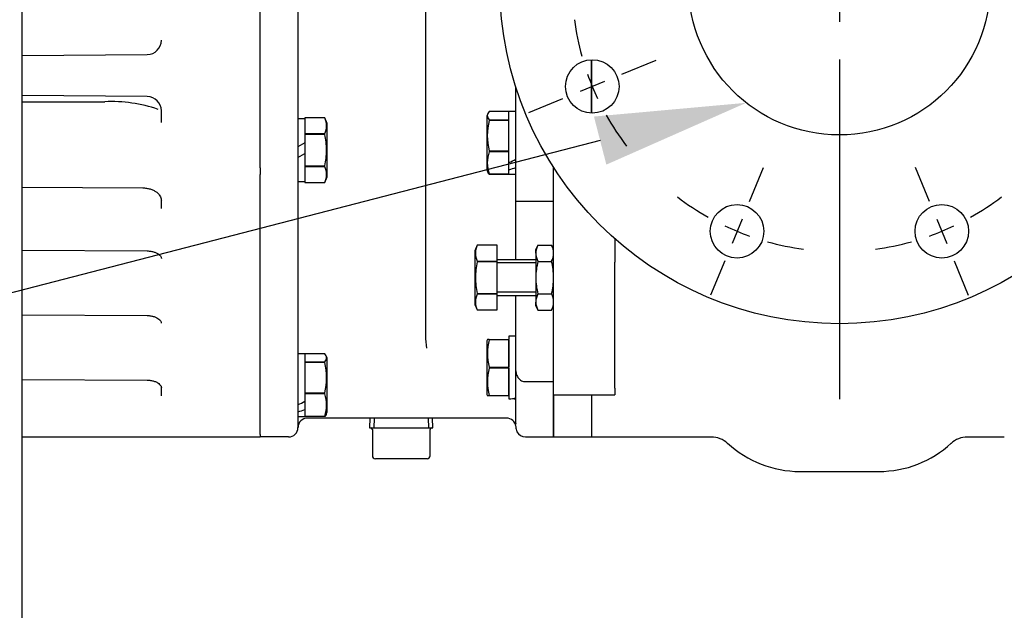
# Paper-space layout 'Layout1' of a CAD drawing. Units: inches. Extents: x 0 to 17.4, y 0 to 11.
# Drawn here: x 10.9 to 12.5, y 1.3 to 2.3 of the extents above; entities that cross this region are included whole.
import ezdxf
from ezdxf import colors
from ezdxf.entities.mleader import LeaderData, LeaderLine
from ezdxf.lldxf.tags import DXFTag
from ezdxf.math import Vec2, Vec3

# ---------------------------------------------------------------- set-up
doc = ezdxf.new("R2010")
doc.units = ezdxf.units.IN
doc.header["$MEASUREMENT"] = 0
for name, color, linetype in [('38218322_1', 7, 'Continuous'), ('38261057', 7, 'Continuous'), ('38272428_2', 7, 'Continuous'), ('38311067_2', 7, 'Continuous'), ('Default', 7, 'Continuous'), ('MAT12', 7, 'Continuous'), ('MB1230', 7, 'Continuous'), ('MB1245', 7, 'Continuous'), ('MJ12', 7, 'Continuous'), ('MJ12_17000', 7, 'Continuous'), ('P08_17000', 7, 'Continuous')]:
    doc.layers.add(name, color=color, linetype=linetype)
tags = doc.linetypes.add('CENTER2', pattern=[1.125, 0.75, -0.125, 0.125, -0.125]).pattern_tags.tags
tags[10:11] = [DXFTag(74, 4), DXFTag(75, 0), DXFTag(340, '0'), DXFTag(46, 0.0), DXFTag(50, 0.0), DXFTag(44, 0.0), DXFTag(45, 0.0)]
tags[8:9] = [DXFTag(74, 4), DXFTag(75, 0), DXFTag(340, '0'), DXFTag(46, 0.0), DXFTag(50, 0.0), DXFTag(44, 0.0), DXFTag(45, 0.0)]
tags[6:7] = [DXFTag(74, 4), DXFTag(75, 0), DXFTag(340, '0'), DXFTag(46, 0.0), DXFTag(50, 0.0), DXFTag(44, 0.0), DXFTag(45, 0.0)]
tags[4:5] = [DXFTag(74, 4), DXFTag(75, 0), DXFTag(340, '0'), DXFTag(46, 0.0), DXFTag(50, 0.0), DXFTag(44, 0.0), DXFTag(45, 0.0)]

# ---------------------------------------------------------------- blocks, each defined once
blk = doc.blocks.new('SE2')
at = {"layer": '38218322_1', "color": 7, "linetype": 'Continuous'}
for p, q in [((11.8375, 2.2553), (11.8375, 2.1667)), ((11.8375, 1.7003), (11.8375, 1.6306)), ((11.8375, 1.6306), (12.0364, 1.6306)), ((12.4604, 1.6306), (12.5215, 1.6306)), ((12.1829, 1.5735), (12.3139, 1.5735))]:
    blk.add_line(p, q, dxfattribs=at)
for centre, radius in [((12.2484, 2.3806), 0.5625), ((12.2484, 2.3806), 0.25), ((11.839, 2.211), 0.0443), ((12.0788, 1.9712), 0.0443), ((12.418, 1.9712), 0.0443)]:
    blk.add_circle(centre, radius, dxfattribs=at)
for centre, radius, start, end in [((12.0366, 1.5917), 0.0387, 46.8963, 90.3563), ((12.1828, 1.75), 0.1765, 227.3212, 270.0255), ((12.314, 1.7498), 0.1763, 269.9626, 312.6271), ((12.4603, 1.5909), 0.0396, 89.7881, 132.8681)]:
    blk.add_arc(centre, radius, start, end, dxfattribs=at)
at = {"layer": '38261057', "color": 7, "linetype": 'Continuous'}
for p, q in [((11.3515, 2.365), (11.3515, 2.0764)), ((11.5635, 1.7929), (11.5635, 2.3349)), ((11.7125, 2.0212), (11.7125, 2.2096)), ((11.3515, 2.0764), (11.3515, 1.6462)), ((11.775, 2.0212), (11.775, 2.0767)), ((11.7125, 1.9769), (11.7125, 2.0212)), ((11.7125, 2.0212), (11.775, 2.0212)), ((11.7125, 1.924), (11.7125, 1.9769)), ((11.7125, 1.808), (11.7125, 1.8649)), ((11.7125, 1.7402), (11.7125, 1.808)), ((11.5635, 1.7929), (11.5635, 1.7929)), ((11.5648, 1.7775), (11.5635, 1.7929)), ((11.7125, 1.6527), (11.7125, 1.7402)), ((11.7282, 1.7223), (11.775, 1.7223)), ((11.775, 1.6306), (11.775, 1.7003)), ((11.6969, 1.6619), (11.3672, 1.6619)), ((11.7125, 1.6462), (11.7125, 1.6462)), ((11.3359, 1.6306), (11.289, 1.6306)), ((11.7282, 1.6306), (11.775, 1.6306))]:
    blk.add_line(p, q, dxfattribs=at)
for centre, radius, start, end in [((11.3672, 1.6462), 0.0156, 90, 180), ((11.6969, 1.6462), 0.0156, 7.6332, 90), ((11.8816, 1.6451), 0.1692, 177.4421, 177.7244), ((11.7311, 1.6475), 0.0186, 179.4709, 206.835), ((11.3359, 1.6462), 0.0156, 270, 0), ((11.7282, 1.6462), 0.0156, 207.0035, 270)]:
    blk.add_arc(centre, radius, start, end, dxfattribs=at)
for start_param, end_param in [(3.141593, 3.167533), (3.568598, 3.625575)]:
    blk.add_ellipse((11.7282, 1.6462), major_axis=(0.0156, 0), ratio=0.999978, start_param=start_param, end_param=end_param, dxfattribs=at)
blk.add_open_spline([(11.7125, 1.7402), (11.7125, 1.7379), (11.7129, 1.7358), (11.7143, 1.7316), (11.7153, 1.7297), (11.7174, 1.7271), (11.7182, 1.7263), (11.7199, 1.7249), (11.7208, 1.7243), (11.7228, 1.7233), (11.7238, 1.723), (11.7259, 1.7224), (11.727, 1.7223), (11.7282, 1.7223)], degree=3, knots=[0, 0, 0, 0, 0.25, 0.25, 0.5, 0.5, 0.625, 0.625, 0.75, 0.75, 0.875, 0.875, 1, 1, 1, 1], dxfattribs=at)
at = {"layer": '38272428_2', "color": 7, "linetype": 'Continuous'}
for p, q in [((11.8375, 2.1667), (11.8375, 2.2553)), ((11.775, 2.0449), (11.775, 2.0767)), ((11.775, 1.9861), (11.775, 2.0449)), ((11.775, 1.9199), (11.775, 1.9861)), ((11.8763, 1.9588), (11.8763, 1.9199)), ((11.775, 1.7113), (11.775, 1.9199)), ((11.8763, 1.7113), (11.8763, 1.9199)), ((11.775, 1.7003), (11.775, 1.7113)), ((11.775, 1.7003), (11.775, 1.6306)), ((11.775, 1.7003), (11.8763, 1.7003)), ((11.8375, 1.7003), (11.8375, 1.6306)), ((11.8763, 1.7113), (11.8763, 1.7003)), ((11.775, 1.6306), (11.8375, 1.6306))]:
    blk.add_line(p, q, dxfattribs=at)
at = {"layer": '38311067_2', "color": 7, "linetype": 'Continuous'}
for p, q in [((11.289, 2.0762), (11.289, 2.6845)), ((10.8945, 2.262), (11.1017, 2.2638)), ((11.1017, 2.1944), (10.8945, 2.1962)), ((11.0316, 2.1855), (11.0316, 2.1855)), ((11.1253, 2.1513), (11.1253, 2.1706)), ((11.289, 2.0762), (11.289, 2.0651)), ((11.289, 1.6349), (11.289, 2.0651)), ((10.8945, 2.0443), (11.0943, 2.043)), ((11.1253, 2.0089), (11.1253, 2.0226)), ((10.8945, 1.9399), (11.1018, 1.9386)), ((10.8945, 1.833), (11.1016, 1.8317)), ((10.8945, 1.726), (11.1018, 1.7247)), ((11.1253, 1.6987), (11.1253, 1.7123)), ((11.289, 1.6349), (11.289, 1.6304)), ((11.289, 1.6304), (10.8945, 1.6304))]:
    blk.add_line(p, q, dxfattribs=at)
for centre, radius, start, end in [((11.1015, 2.2876), 0.0238, 270.486, 0.1035), ((11.0432, 1.9507), 0.2352, 71.008, 92.8318), ((11.1015, 2.1706), 0.0237, 0, 89.5)]:
    blk.add_arc(centre, radius, start, end, dxfattribs=at)
blk.add_open_spline([(10.8945, 2.1857), (10.9402, 2.1857), (10.9859, 2.1856), (11.0316, 2.1855)], degree=3, dxfattribs=at)
for points, knots in [([(11.0943, 2.043), (11.0955, 2.043), (11.0984, 2.0429), (11.1037, 2.0421), (11.1095, 2.0404), (11.1146, 2.0379), (11.1188, 2.035), (11.122, 2.0317), (11.1241, 2.0283), (11.1251, 2.0252), (11.1252, 2.0235), (11.1253, 2.0226)], [0, 0, 0, 0, 0.054302, 0.16479, 0.276639, 0.390709, 0.508038, 0.629879, 0.758218, 0.896711, 1, 1, 1, 1]), ([(11.1018, 1.9386), (11.1019, 1.9386), (11.1039, 1.9387), (11.1081, 1.9382), (11.1134, 1.9369), (11.118, 1.9349), (11.1215, 1.9326), (11.1238, 1.9302), (11.1249, 1.9282), (11.1253, 1.927), (11.1252, 1.9264), (11.1252, 1.9262)], [0, 0, 0, 0, 0.01051, 0.145389, 0.277988, 0.411176, 0.541518, 0.67211, 0.80662, 0.951301, 1, 1, 1, 1]), ([(11.1016, 1.8317), (11.1018, 1.8317), (11.1037, 1.8318), (11.1079, 1.8312), (11.1132, 1.83), (11.1179, 1.828), (11.1214, 1.8257), (11.1237, 1.8232), (11.1248, 1.8212), (11.1252, 1.8201), (11.1251, 1.8195), (11.1251, 1.8193)], [0, 0, 0, 0, 0.010704, 0.147138, 0.281018, 0.415324, 0.546722, 0.678279, 0.81387, 0.959146, 1, 1, 1, 1]), ([(11.1018, 1.7247), (11.1028, 1.7247), (11.1055, 1.7246), (11.1104, 1.7239), (11.1154, 1.7223), (11.1196, 1.7201), (11.1226, 1.7177), (11.1244, 1.7154), (11.1252, 1.7136), (11.1253, 1.7128), (11.1253, 1.7123)], [0, 0, 0, 0, 0.06602, 0.200338, 0.333719, 0.465503, 0.596429, 0.72868, 0.867315, 1, 1, 1, 1])]:
    blk.add_open_spline(points, degree=3, knots=knots, dxfattribs=at)
at = {"layer": 'MAT12', "color": 7, "linetype": 'Continuous'}
for p, q in [((11.7489, 1.9484), (11.7455, 1.9412)), ((11.7455, 1.9349), (11.7455, 1.9412)), ((11.7489, 1.9484), (11.7717, 1.9484)), ((11.775, 1.9412), (11.7717, 1.9484)), ((11.7455, 1.9349), (11.7455, 1.8945)), ((11.7489, 1.9214), (11.7717, 1.9214)), ((11.7455, 1.8945), (11.7455, 1.854)), ((11.7489, 1.8675), (11.7717, 1.8675)), ((11.7455, 1.8477), (11.7455, 1.854)), ((11.7455, 1.8477), (11.7489, 1.8405)), ((11.7717, 1.8405), (11.775, 1.8477)), ((11.7489, 1.8405), (11.7717, 1.8405))]:
    blk.add_line(p, q, dxfattribs=at)
for centre, start, end in [((11.7772, 1.9342), 153.2993, 178.6397), ((11.7433, 1.9342), 1.3603, 26.7007), ((11.7772, 1.9357), 181.3603, 206.7007), ((11.7433, 1.9357), 333.2993, 358.6397), ((11.7772, 1.8532), 153.2993, 178.6397), ((11.7433, 1.8532), 1.3603, 26.7007), ((11.7772, 1.8547), 181.3603, 206.7007), ((11.7433, 1.8547), 333.2993, 358.6397)]:
    blk.add_arc(centre, 0.0317, start, end, dxfattribs=at)
for points in [[(11.7489, 1.9214), (11.7478, 1.917), (11.747, 1.9125), (11.7458, 1.9036), (11.7455, 1.899), (11.7455, 1.8945)], [(11.775, 1.8945), (11.775, 1.899), (11.7747, 1.9036), (11.7735, 1.9125), (11.7727, 1.917), (11.7717, 1.9214)], [(11.7455, 1.8945), (11.7455, 1.8899), (11.7458, 1.8854), (11.747, 1.8764), (11.7478, 1.8719), (11.7489, 1.8675)], [(11.7717, 1.8675), (11.7727, 1.8719), (11.7735, 1.8764), (11.7747, 1.8854), (11.775, 1.8899), (11.775, 1.8945)]]:
    blk.add_open_spline(points, degree=3, knots=[0, 0, 0, 0, 0.5, 0.5, 1, 1, 1, 1], dxfattribs=at)
at = {"layer": 'MB1230', "color": 7, "linetype": 'Continuous'}
for p, q in [((11.3631, 2.159), (11.3631, 2.133)), ((11.3958, 2.159), (11.3631, 2.159)), ((11.3958, 2.159), (11.3631, 2.159)), ((11.3958, 2.159), (11.3958, 2.159)), ((11.4, 2.1499), (11.3958, 2.159)), ((11.4, 2.0611), (11.4, 2.1499)), ((11.3631, 2.133), (11.3631, 2.1316)), ((11.3631, 2.133), (11.3958, 2.133)), ((11.3631, 2.1316), (11.3631, 2.0795)), ((11.3958, 2.1316), (11.3631, 2.1316)), ((11.3958, 2.1316), (11.3958, 2.133)), ((11.3631, 2.0795), (11.3631, 2.0781)), ((11.3631, 2.0795), (11.3958, 2.0795)), ((11.3631, 2.0781), (11.3631, 2.052)), ((11.3958, 2.0781), (11.3631, 2.0781)), ((11.3958, 2.0781), (11.3958, 2.0795)), ((11.3958, 2.052), (11.4, 2.0611)), ((11.3631, 2.052), (11.3958, 2.052)), ((11.3631, 2.052), (11.3958, 2.052)), ((11.3958, 2.052), (11.3958, 2.052)), ((11.6486, 1.948), (11.6444, 1.9389)), ((11.6813, 1.948), (11.6486, 1.948)), ((11.6486, 1.948), (11.6486, 1.948)), ((11.6813, 1.948), (11.6486, 1.948)), ((11.6813, 1.9219), (11.6813, 1.948)), ((11.6444, 1.9389), (11.6444, 1.85)), ((11.6486, 1.9219), (11.6813, 1.9219)), ((11.6486, 1.9219), (11.6486, 1.9205)), ((11.6813, 1.9205), (11.6486, 1.9205)), ((11.7455, 1.924), (11.6813, 1.924)), ((11.6813, 1.9205), (11.6813, 1.9219)), ((11.6813, 1.8684), (11.6813, 1.9205)), ((11.7455, 1.9187), (11.6813, 1.9187)), ((11.6486, 1.8684), (11.6813, 1.8684)), ((11.6486, 1.8684), (11.6486, 1.867)), ((11.6813, 1.867), (11.6486, 1.867)), ((11.7455, 1.8702), (11.6813, 1.8702)), ((11.6813, 1.867), (11.6813, 1.8684)), ((11.6813, 1.841), (11.6813, 1.867)), ((11.6813, 1.8649), (11.7455, 1.8649)), ((11.6444, 1.85), (11.6486, 1.8409)), ((11.6486, 1.841), (11.6813, 1.841)), ((11.6486, 1.8409), (11.6813, 1.8409)), ((11.3631, 1.7684), (11.3631, 1.755)), ((11.3958, 1.7684), (11.3631, 1.7684)), ((11.4, 1.761), (11.3981, 1.765)), ((11.3631, 1.755), (11.3631, 1.7538)), ((11.3631, 1.755), (11.3958, 1.755)), ((11.3631, 1.7538), (11.3631, 1.7035)), ((11.3958, 1.7538), (11.3631, 1.7538)), ((11.3958, 1.7538), (11.3958, 1.755)), ((11.4, 1.6721), (11.4, 1.761)), ((11.3631, 1.7035), (11.3631, 1.7019)), ((11.3631, 1.7035), (11.3958, 1.7035)), ((11.3631, 1.7019), (11.3631, 1.6795)), ((11.3958, 1.7019), (11.3631, 1.7019)), ((11.3958, 1.7019), (11.3958, 1.7035)), ((11.3631, 1.676), (11.3631, 1.6651)), ((11.3631, 1.6651), (11.3631, 1.6647)), ((11.3631, 1.6651), (11.3958, 1.6651)), ((11.3958, 1.6647), (11.3631, 1.6647)), ((11.3958, 1.6647), (11.3958, 1.6651)), ((11.3981, 1.6681), (11.4, 1.6721))]:
    blk.add_line(p, q, dxfattribs=at)
for centre, radius, start, end in [((11.3701, 2.146), 0.0288, 333.1216, 26.8784), ((11.3701, 2.065), 0.0288, 333.1216, 26.8784), ((11.6743, 1.9349), 0.0288, 153.1216, 206.8784), ((11.6743, 1.854), 0.0288, 153.1216, 206.8784), ((11.2961, 1.7287), 0.1028, 345.8412, 14.1588), ((11.343, 1.6835), 0.0559, 340.7678, 19.2322)]:
    blk.add_arc(centre, radius, start, end, dxfattribs=at)
for points, knots in [([(11.3958, 2.0795), (11.3967, 2.0838), (11.3975, 2.0881), (11.3986, 2.0967), (11.3989, 2.1011), (11.3989, 2.1098), (11.3986, 2.1141), (11.3975, 2.1229), (11.3967, 2.1273), (11.3958, 2.1316)], [0, 0, 0, 0, 0.25, 0.25, 0.5, 0.5, 0.75, 0.75, 1, 1, 1, 1]), ([(11.6486, 1.9205), (11.6476, 1.9162), (11.6469, 1.9119), (11.6458, 1.9032), (11.6455, 1.8989), (11.6455, 1.8902), (11.6457, 1.8858), (11.6468, 1.8771), (11.6476, 1.8727), (11.6486, 1.8684)], [0, 0, 0, 0, 0.25, 0.25, 0.5, 0.5, 0.75, 0.75, 1, 1, 1, 1]), ([(11.3958, 1.755), (11.3967, 1.7561), (11.3975, 1.7572), (11.3986, 1.7594), (11.3989, 1.7606), (11.3989, 1.7628), (11.3986, 1.7639), (11.3975, 1.7662), (11.3967, 1.7673), (11.3958, 1.7684)], [0, 0, 0, 0, 0.25, 0.25, 0.5, 0.5, 0.75, 0.75, 1, 1, 1, 1]), ([(11.3982, 1.6681), (11.3981, 1.6681), (11.3981, 1.6681), (11.3975, 1.6669), (11.3967, 1.6658), (11.3958, 1.6647)], [0.7412722, 0.7412722, 0.7412722, 0.7412722, 0.75, 0.75, 1, 1, 1, 1])]:
    blk.add_open_spline(points, degree=3, knots=knots, dxfattribs=at)
at = {"layer": 'MB1245', "color": 7, "linetype": 'Continuous'}
for p, q in [((11.701, 2.1694), (11.6683, 2.1694)), ((11.701, 2.1559), (11.701, 2.1694)), ((11.666, 2.166), (11.6641, 2.1619)), ((11.6641, 2.1619), (11.6641, 2.0731)), ((11.6683, 2.1559), (11.6683, 2.1547)), ((11.6683, 2.1559), (11.701, 2.1559)), ((11.701, 2.1547), (11.6683, 2.1547)), ((11.701, 2.1547), (11.701, 2.1559)), ((11.701, 2.1045), (11.701, 2.1547)), ((11.6683, 2.1045), (11.6683, 2.1028)), ((11.6683, 2.1045), (11.701, 2.1045)), ((11.701, 2.1028), (11.701, 2.1045)), ((11.701, 2.1028), (11.6683, 2.1028)), ((11.701, 2.0757), (11.701, 2.1028)), ((11.6641, 2.0731), (11.666, 2.069)), ((11.701, 2.066), (11.701, 2.0731)), ((11.6683, 2.066), (11.701, 2.066)), ((11.6683, 2.066), (11.6683, 2.0656)), ((11.701, 2.0656), (11.6683, 2.0656)), ((11.701, 2.0656), (11.701, 2.066)), ((11.6652, 1.7922), (11.6641, 1.7898)), ((11.6641, 1.7898), (11.6641, 1.701)), ((11.6683, 1.7922), (11.6652, 1.7922)), ((11.6683, 1.7922), (11.701, 1.7922)), ((11.6683, 1.7922), (11.6683, 1.7913)), ((11.701, 1.7913), (11.6683, 1.7913)), ((11.701, 1.7913), (11.701, 1.7922)), ((11.701, 1.7463), (11.701, 1.7913)), ((11.6683, 1.7463), (11.6683, 1.7446)), ((11.6683, 1.7463), (11.701, 1.7463)), ((11.701, 1.7446), (11.701, 1.7463)), ((11.701, 1.7446), (11.6683, 1.7446)), ((11.701, 1.6995), (11.701, 1.7446)), ((11.6641, 1.701), (11.6652, 1.6987)), ((11.6683, 1.6987), (11.6652, 1.6987)), ((11.6683, 1.6995), (11.6683, 1.6987)), ((11.6683, 1.6995), (11.701, 1.6995)), ((11.701, 1.6987), (11.6683, 1.6987)), ((11.701, 1.6987), (11.701, 1.6995))]:
    blk.add_line(p, q, dxfattribs=at)
for centre, radius, start, end in [((11.7679, 2.1296), 0.1028, 165.8412, 194.1588), ((11.721, 2.0844), 0.0559, 160.7678, 199.2322), ((11.7481, 1.7688), 0.0829, 164.2332, 195.7668), ((11.7481, 1.722), 0.0829, 164.2332, 195.7668)]:
    blk.add_arc(centre, radius, start, end, dxfattribs=at)
for points, knots in [([(11.6683, 2.1694), (11.6673, 2.1683), (11.6665, 2.1672), (11.6654, 2.1649), (11.6652, 2.1638), (11.6651, 2.1616), (11.6654, 2.1604), (11.6665, 2.1582), (11.6673, 2.157), (11.6683, 2.1559)], [0, 0, 0, 0, 0.25, 0.25, 0.5, 0.5, 0.75, 0.75, 1, 1, 1, 1]), ([(11.6683, 2.0656), (11.6673, 2.0667), (11.6665, 2.0678), (11.666, 2.069), (11.6659, 2.069), (11.6659, 2.0691)], [0, 0, 0, 0, 0.25, 0.25, 0.260641, 0.260641, 0.260641, 0.260641])]:
    blk.add_open_spline(points, degree=3, knots=knots, dxfattribs=at)
at = {"layer": 'MJ12', "color": 7, "linetype": 'Continuous'}
for p, q in [((11.3631, 2.1575), (11.3515, 2.1575)), ((11.3631, 2.1575), (11.3631, 2.133)), ((11.3631, 2.1316), (11.3631, 2.1179)), ((11.3631, 2.1179), (11.3515, 2.1112)), ((11.3515, 2.0932), (11.3631, 2.0999)), ((11.3631, 2.0999), (11.3631, 2.0795)), ((11.3631, 2.0781), (11.3631, 2.0536)), ((11.3515, 2.0536), (11.3631, 2.0536)), ((11.3631, 1.7685), (11.3515, 1.7685)), ((11.3631, 1.7685), (11.3631, 1.755)), ((11.3631, 1.7538), (11.3631, 1.7035)), ((11.3631, 1.7019), (11.3631, 1.6896)), ((11.3515, 1.6646), (11.3631, 1.6646)), ((11.3631, 1.6795), (11.3631, 1.676)), ((11.3631, 1.676), (11.3631, 1.6675)), ((11.3631, 1.6647), (11.3631, 1.6646))]:
    blk.add_line(p, q, dxfattribs=at)
for centre, major_axis, start_param, end_param in [((11.3417, 1.7166), (0.0888, 0.0421), 4.661184, 4.791876), ((11.3729, 1.7166), (-0.0888, -0.0421), 1.169559, 1.300251)]:
    blk.add_ellipse(centre, major_axis=major_axis, ratio=0.341999, start_param=start_param, end_param=end_param, dxfattribs=at)
at = {"layer": 'MJ12_17000', "color": 7, "linetype": 'Continuous'}
for p, q in [((11.701, 2.1559), (11.701, 2.1694)), ((11.7125, 2.1694), (11.701, 2.1694)), ((11.701, 2.1045), (11.701, 2.1547)), ((11.701, 2.085), (11.701, 2.1028)), ((11.701, 2.0731), (11.701, 2.0757)), ((11.701, 2.0685), (11.701, 2.0731)), ((11.701, 2.0656), (11.701, 2.0656)), ((11.701, 2.0656), (11.7125, 2.0656)), ((11.701, 1.7973), (11.701, 1.7923)), ((11.7125, 1.7973), (11.701, 1.7973)), ((11.701, 1.7913), (11.701, 1.7463)), ((11.701, 1.7446), (11.701, 1.6995)), ((11.701, 1.6987), (11.701, 1.6938)), ((11.7125, 1.695), (11.7125, 1.7113))]:
    blk.add_line(p, q, dxfattribs=at)
for centre, major_axis, ratio, start_param, end_param in [((11.6911, 2.1175), (0.0888, 0.0421), 0.341999, 4.661184, 4.791876), ((11.7224, 2.1175), (-0.0888, -0.0421), 0.341999, 1.169559, 1.300251), ((11.6911, 1.7454), (0.0899, 0), 0.57735, 4.822059, 4.952751), ((11.7224, 1.7454), (-0.0899, 0), 0.57735, 1.396158, 1.461126)]:
    blk.add_ellipse(centre, major_axis=major_axis, ratio=ratio, start_param=start_param, end_param=end_param, dxfattribs=at)
at = {"layer": 'P08_17000', "color": 7, "linetype": 'Continuous'}
for p, q in [((11.4707, 1.6619), (11.47, 1.6456)), ((11.4779, 1.6615), (11.4772, 1.6456)), ((11.5672, 1.6615), (11.5679, 1.6456)), ((11.575, 1.6456), (11.5743, 1.6619)), ((11.47, 1.6456), (11.575, 1.6456)), ((11.4747, 1.6431), (11.4747, 1.5994)), ((11.5704, 1.5994), (11.5704, 1.6431)), ((11.5225, 1.5944), (11.4797, 1.5944)), ((11.5654, 1.5944), (11.5225, 1.5944))]:
    blk.add_line(p, q, dxfattribs=at)
for centre, radius, start, end in [((11.4722, 1.6431), 0.0025, 0, 90), ((11.5729, 1.6431), 0.0025, 90, 180), ((11.4797, 1.5994), 0.005, 180, 270), ((11.5654, 1.5994), 0.005, 270, 0)]:
    blk.add_arc(centre, radius, start, end, dxfattribs=at)
blk = doc.blocks.new('SEANNOT_GROUP12')
at = {"layer": 'Default', "color": 7, "linetype": 'CENTER2'}
for p, q in [((12.2484, 2.5056), (12.2484, 3.0681)), ((12.2484, 2.4431), (12.2484, 2.3181)), ((12.1234, 2.3806), (11.5609, 2.3806)), ((12.3109, 2.3806), (12.1859, 2.3806)), ((12.3734, 2.3806), (12.9359, 2.3806)), ((12.2484, 2.2556), (12.2484, 1.6931))]:
    blk.add_line(p, q, dxfattribs=at)
blk = doc.blocks.new('_Dot')
at = {"color": 0, "linetype": 'ByBlock', "lineweight": -2}
blk.add_line((-0.5, 0), (-1, 0), dxfattribs=at)
at = {"color": 0, "linetype": 'ByBlock', "const_width": 0.5}
blk.add_lwpolyline([(-0.25, 0, 1), (0.25, 0, 1)], format="xyb", close=True, dxfattribs=at)
blk = doc.blocks.new('SEANNOT_GROUP26')
at = {"layer": 'Default', "color": 7, "linetype": 'CENTER2'}
for p, q in [((12.3977, 2.0203), (12.3743, 2.0768)), ((12.4096, 1.9914), (12.4264, 1.951)), ((12.4383, 1.9221), (12.4617, 1.8656))]:
    blk.add_line(p, q, dxfattribs=at)
for start, end in [(299.369, 307.2778), (289.6716, 295.3284), (277.7222, 285.631)]:
    blk.add_arc((12.2484, 2.3806), 0.4431, start, end, dxfattribs=at)
blk = doc.blocks.new('SEANNOT_GROUP27')
at = {"layer": 'Default', "color": 7, "linetype": 'CENTER2'}
for p, q in [((12.0992, 2.0203), (12.1226, 2.0768)), ((12.0872, 1.9914), (12.0705, 1.951)), ((12.0585, 1.9221), (12.0351, 1.8656))]:
    blk.add_line(p, q, dxfattribs=at)
for start, end in [(232.7222, 240.631), (244.6716, 250.3284), (254.369, 262.2778)]:
    blk.add_arc((12.2484, 2.3806), 0.4431, start, end, dxfattribs=at)
blk = doc.blocks.new('SEANNOT_GROUP28')
at = {"layer": 'Default', "color": 7, "linetype": 'CENTER2'}
for p, q in [((11.8881, 2.2313), (11.9446, 2.2547)), ((11.8592, 2.2194), (11.8188, 2.2026)), ((11.7899, 2.1907), (11.7334, 2.1673))]:
    blk.add_line(p, q, dxfattribs=at)
for start, end in [(187.7222, 195.631), (199.6716, 205.3284), (209.369, 217.2778)]:
    blk.add_arc((12.2484, 2.3806), 0.4431, start, end, dxfattribs=at)

psp = doc.layouts.get("Layout1")

# ---------------------------------------------------------------- linework, layer by layer
at = {"layer": 'Default', "color": 7, "linetype": 'CENTER2'}
psp.add_lwpolyline([(10.8945, 1.1218), (10.8945, 3.5164), (13.7383, 3.5164), (13.7383, 1.1218), (10.8945, 1.1218)], dxfattribs=at)

# ---------------------------------------------------------------- block references
at = {"layer": 'Default'}
for name in ['SE2', 'SEANNOT_GROUP12', 'SEANNOT_GROUP28', 'SEANNOT_GROUP27', 'SEANNOT_GROUP26']:
    psp.add_blockref(name, (0, 0), dxfattribs=at)

# ---------------------------------------------------------------- leaders
at = {"layer": 'Default', "color": 7, "linetype": 'Continuous'}
ml = psp.add_multileader_mtext('Standard', dxfattribs=at)
ml.set_content('{\\pxsm0.9;\\fSolid Edge ANSI|b0||i0||c0|p34;\\W1.;1\\P}', color=256)
ml.set_leader_properties()
ml.set_arrow_properties(name='DOT')
ml.build(insert=Vec2(0, 0))
ml.multileader.update_dxf_attribs({"leader_type": 0, "dogleg_length": 0, "arrow_head_size": 0.09})
ctx = ml.context
ctx.base_point, ctx.char_height, ctx.arrow_head_size, ctx.landing_gap_size = Vec3(12.0778, 10.3931), 0.09, 0.09, 0
notes = []
notes.append((ctx, [(0, (0, 0, 0), (0, 0), (1, 0), 1, [])]))
ctx.mtext.insert = Vec3(12.0778, 10.4382)
ml = psp.add_multileader_mtext('Standard', dxfattribs=at)
ml.set_content('{\\pxsm0.9;\\fSolid Edge ANSI|b0||i0||c0|p34;\\W1.;1\\P}', color=256)
ml.set_leader_properties()
ml.set_arrow_properties(name='DOT')
ml.build(insert=Vec2(0, 0))
ml.multileader.update_dxf_attribs({"leader_type": 0, "dogleg_length": 0, "arrow_head_size": 0.09})
ctx = ml.context
ctx.base_point, ctx.char_height, ctx.arrow_head_size, ctx.landing_gap_size = Vec3(11.7215, 10.3903), 0.09, 0.09, 0
notes.append((ctx, [(0, (0, 0, 0), (0, 0), (1, 0), 1, [])]))
ctx.mtext.insert = Vec3(11.7215, 10.4353)
ml = psp.add_multileader_mtext('Standard', dxfattribs=at)
ml.set_content('{\\pxsm0.9;\\fArial|b0||i0||c0|p34;\\W1.;"B"\\P}', color=256)
ml.set_leader_properties()
ml.set_arrow_properties(name='DOT')
ml.build(insert=Vec2(0, 0))
ml.multileader.update_dxf_attribs({"dogleg_length": 0, "arrow_head_size": 0.0722})
ctx = ml.context
ctx.base_point, ctx.char_height, ctx.arrow_head_size, ctx.landing_gap_size = Vec3(13.9484, 6.7729), 0.125, 0.0722, 0.0625
notes.append((ctx, [(0, (0, 0, 0), (0, 0), (1, 0), 1, [])]))
ctx.mtext.insert, ctx.mtext.text_direction = Vec3(13.8859, 6.8354), Vec3(0, 1)
ml = psp.add_multileader_mtext('Standard', dxfattribs=at)
ml.set_content('{\\pxsm0.9;\\fArial|b0||i0||c0|p34;\\W1.;4" NOMINAL\\PDISCHARGE\\P}', color=256)
ml.set_leader_properties()
ml.build(insert=Vec2(0, 0))
ml.multileader.update_dxf_attribs({"dogleg_length": 0.2435, "arrow_head_size": 0.25})
ctx = ml.context
ctx.base_point, ctx.char_height, ctx.arrow_head_size, ctx.landing_gap_size = Vec3(9.6235, 1.7889), 0.125, 0.25, 0
notes.append((ctx, [(0, (1, 1, 0), (9.6235, 1.5454), (0, 1), 0.2435, [(0, [(12.0941, 2.1839)], 0, [])])]))
ctx.mtext.insert, ctx.mtext.text_direction = Vec3(9.56, 1.7889), Vec3(0, 1)
ml = psp.add_multileader_mtext('Standard', dxfattribs=at)
ml.set_content('{\\pxsm0.9;\\fArial|b0||i0||c0|p34;\\W1.;SFSC4A\\PSFSC4A-X\\PSFSC4B\\PSFSC4B-X\\P}', color=256)
ml.set_leader_properties()
ml.set_arrow_properties(name='DOT')
ml.build(insert=Vec2(0, 0))
ml.multileader.update_dxf_attribs({"leader_type": 0, "dogleg_length": 0, "arrow_head_size": 0.125})
ctx = ml.context
ctx.base_point, ctx.char_height, ctx.arrow_head_size, ctx.landing_gap_size = Vec3(15.584, 1.8584), 0.125, 0.125, 0.0625
ctx.text_align_type = 1
notes.append((ctx, [(0, (0, 0, 0), (0, 0), (1, 0), 1, [])]))
ctx.mtext.insert, ctx.mtext.alignment = Vec3(16.0686, 1.9219), 2
ml = psp.add_multileader_mtext('Standard', dxfattribs=at)
ml.set_content('{\\pxsm0.9;\\fArial|b0||i0||c0|p34;\\W1.;SFS4A\\PSFS4A-X\\PSFS4C\\PSFS4C-X\\P}', color=256)
ml.set_leader_properties()
ml.set_arrow_properties(name='DOT')
ml.build(insert=Vec2(0, 0))
ml.multileader.update_dxf_attribs({"leader_type": 0, "dogleg_length": 0, "arrow_head_size": 0.125})
ctx = ml.context
ctx.base_point, ctx.char_height, ctx.arrow_head_size, ctx.landing_gap_size = Vec3(14.6502, 1.8508), 0.125, 0.125, 0.0625
ctx.text_align_type = 1
notes.append((ctx, [(0, (0, 0, 0), (0, 0), (1, 0), 1, [])]))
ctx.mtext.insert, ctx.mtext.alignment = Vec3(15.0766, 1.9144), 2
for ctx, leaders in notes:
    for number, flags, end, landing, length, lines in leaders:
        leader = LeaderData()
        leader.index, (leader.has_last_leader_line, leader.has_dogleg_vector, leader.attachment_direction) = number, flags
        leader.last_leader_point, leader.dogleg_vector, leader.dogleg_length = Vec3(end), Vec3(landing), length
        for number, points, colour, breaks in lines:
            line = LeaderLine()
            line.index, line.vertices, line.color, line.breaks = number, Vec3.list(points), colors.encode_raw_color(colour), breaks
            leader.lines.append(line)
        ctx.leaders.append(leader)

doc.saveas('drawing.dxf')
